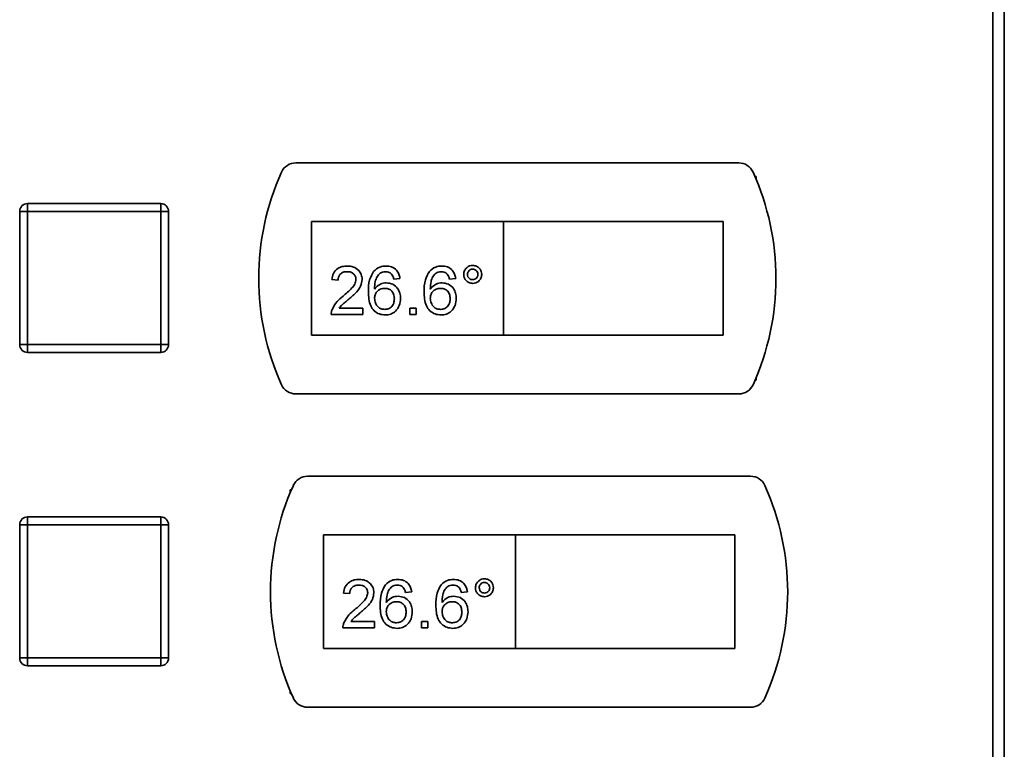
# Paper-space layout 'Blatt2' of a CAD drawing. Units: millimetres. Extents: x 0 to 4200, y 0 to 2970.
# Drawn here: x 790 to 915, y 2151 to 2245 of the extents above; entities that cross this region are included whole.
import ezdxf

# ---------------------------------------------------------------- set-up
doc = ezdxf.new("R2010")
doc.units = ezdxf.units.MM

psp = doc.layouts.new('Blatt2')

# ---------------------------------------------------------------- linework, layer by layer
at = {"color": 7, "linetype": 'Continuous', "lineweight": 35, "ltscale": 10}
for p, q in [((913.85, 1593.82), (913.85, 2387.22)), ((915.33, 2387.22), (915.33, 1593.82)), ((881.45, 2226.27), (824.93, 2226.27)), ((883.69, 2224.52), (883.52, 2224.52)), ((883.69, 2224.12), (883.69, 2224.52)), ((790.69, 2220.07), (790.69, 2221.07)), ((790.69, 2221.07), (807.69, 2221.07)), ((807.69, 2220.07), (807.69, 2221.07)), ((789.69, 2203.07), (789.69, 2220.07)), ((790.69, 2220.07), (789.69, 2220.07)), ((790.69, 2220.07), (790.69, 2203.07)), ((807.69, 2220.07), (790.69, 2220.07)), ((807.69, 2220.07), (808.69, 2220.07)), ((807.69, 2203.07), (807.69, 2220.07)), ((808.69, 2220.07), (808.69, 2203.07)), ((826.94, 2218.77), (826.94, 2204.27)), ((851.44, 2218.77), (826.94, 2218.77)), ((879.44, 2218.77), (851.44, 2218.77)), ((851.44, 2218.77), (851.44, 2204.27)), ((879.44, 2204.27), (879.44, 2218.77)), ((830.31, 2211.28), (829.52, 2211.36)), ((838.21, 2211.52), (837.42, 2211.44)), ((845.33, 2211.52), (844.54, 2211.44)), ((830.46, 2207.72), (833.47, 2207.72)), ((833.47, 2207.72), (833.47, 2206.93)), ((839.48, 2206.93), (839.48, 2207.72)), ((839.48, 2207.72), (840.27, 2207.72)), ((840.27, 2207.72), (840.27, 2206.93)), ((833.47, 2206.93), (829.44, 2206.93)), ((840.27, 2206.93), (839.48, 2206.93)), ((826.94, 2204.27), (851.44, 2204.27)), ((851.44, 2204.27), (879.44, 2204.27)), ((789.69, 2203.07), (790.69, 2203.07)), ((790.69, 2203.07), (807.69, 2203.07)), ((790.69, 2202.07), (790.69, 2203.07)), ((807.69, 2202.07), (807.69, 2203.07)), ((808.69, 2203.07), (807.69, 2203.07)), ((807.69, 2202.07), (790.69, 2202.07)), ((883.69, 2198.52), (883.69, 2198.92)), ((883.52, 2198.52), (883.69, 2198.52)), ((824.93, 2196.77), (881.45, 2196.77)), ((882.95, 2186.27), (826.43, 2186.27)), ((824.36, 2184.52), (824.19, 2184.52)), ((824.19, 2184.52), (824.19, 2184.12)), ((790.69, 2180.07), (789.69, 2180.07)), ((789.69, 2163.07), (789.69, 2180.07)), ((790.69, 2180.07), (790.69, 2181.07)), ((790.69, 2181.07), (807.69, 2181.07)), ((790.69, 2180.07), (790.69, 2163.07)), ((807.69, 2180.07), (790.69, 2180.07)), ((807.69, 2180.07), (807.69, 2181.07)), ((807.69, 2163.07), (807.69, 2180.07)), ((807.69, 2180.07), (808.69, 2180.07)), ((808.69, 2180.07), (808.69, 2163.07)), ((852.94, 2178.77), (828.44, 2178.77)), ((828.44, 2178.77), (828.44, 2164.27)), ((852.94, 2178.77), (852.94, 2164.27)), ((880.94, 2178.77), (852.94, 2178.77)), ((880.94, 2164.27), (880.94, 2178.77)), ((831.81, 2171.28), (831.02, 2171.36)), ((839.71, 2171.52), (838.92, 2171.44)), ((846.83, 2171.52), (846.04, 2171.44)), ((831.96, 2167.72), (834.97, 2167.72)), ((834.97, 2167.72), (834.97, 2166.93)), ((840.98, 2166.93), (840.98, 2167.72)), ((840.98, 2167.72), (841.77, 2167.72)), ((841.77, 2167.72), (841.77, 2166.93)), ((834.97, 2166.93), (830.94, 2166.93)), ((841.77, 2166.93), (840.98, 2166.93)), ((828.44, 2164.27), (852.94, 2164.27)), ((852.94, 2164.27), (880.94, 2164.27)), ((789.69, 2163.07), (790.69, 2163.07)), ((790.69, 2163.07), (807.69, 2163.07)), ((790.69, 2162.07), (790.69, 2163.07)), ((807.69, 2162.07), (807.69, 2163.07)), ((808.69, 2163.07), (807.69, 2163.07)), ((807.69, 2162.07), (790.69, 2162.07)), ((824.19, 2158.92), (824.19, 2158.52)), ((824.19, 2158.52), (824.36, 2158.52)), ((826.43, 2156.77), (882.95, 2156.77))]:
    psp.add_line(p, q, dxfattribs=at)
at = {"color": 7, "linetype": 'Continuous', "lineweight": 35, "ltscale": 100}
for centre, radius, start, end in [((824.93, 2224.27), 2, 90, 155.7141), ((881.45, 2224.27), 2, 24.2859, 90), ((853.19, 2211.52), 33, 155.7141, 204.2859), ((853.19, 2211.52), 33, 335.7141, 24.2859), ((790.69, 2220.07), 1, 90, 180), ((807.69, 2220.07), 1, 0, 90), ((790.69, 2203.07), 1, 180, 270), ((807.69, 2203.07), 1, 270, 0), ((824.93, 2198.77), 2, 204.2859, 270), ((881.45, 2198.77), 2, 270, 335.7141), ((826.43, 2184.27), 2, 90, 155.7141), ((882.95, 2184.27), 2, 24.2859, 90), ((854.69, 2171.52), 33, 155.7141, 204.2859), ((854.69, 2171.52), 33, 335.7141, 24.2859), ((790.69, 2180.07), 1, 90, 180), ((807.69, 2180.07), 1, 0, 90), ((790.69, 2163.07), 1, 180, 270), ((807.69, 2163.07), 1, 270, 0), ((826.43, 2158.77), 2, 204.2859, 270), ((882.95, 2158.77), 2, 270, 335.7141)]:
    psp.add_arc(centre, radius, start, end, dxfattribs=at)
at = {"color": 7, "linetype": 'Continuous', "lineweight": 35, "ltscale": 10}
for points, knots in [([(829.52, 2211.36), (829.57, 2211.63), (829.66, 2212.18), (830.19, 2212.78), (830.85, 2213.06), (831.28, 2213.08), (831.5, 2213.1)], [0, 0, 0, 0, 0.280235, 0.558893, 0.779132, 1, 1, 1, 1]), ([(831.5, 2213.1), (831.77, 2213.08), (832.3, 2213.04), (832.94, 2212.61), (833.34, 2212.03), (833.37, 2211.61), (833.39, 2211.39)], [0, 0, 0, 0, 0.280482, 0.559644, 0.779749, 1, 1, 1, 1]), ([(834.86, 2212.4), (835.11, 2212.62), (835.56, 2213.04), (836.17, 2213.08), (836.43, 2213.1)], [0, 0, 0, 0, 0.55838, 1, 1, 1, 1]), ([(836.43, 2213.1), (836.68, 2213.08), (837.17, 2213.04), (837.76, 2212.63), (838.11, 2212.09), (838.18, 2211.71), (838.21, 2211.52)], [0, 0, 0, 0, 0.280049, 0.559187, 0.779374, 1, 1, 1, 1]), ([(841.97, 2212.4), (842.22, 2212.62), (842.67, 2213.04), (843.28, 2213.08), (843.55, 2213.1)], [0, 0, 0, 0, 0.55838, 1, 1, 1, 1]), ([(843.55, 2213.1), (843.79, 2213.08), (844.29, 2213.04), (844.87, 2212.63), (845.22, 2212.09), (845.29, 2211.71), (845.33, 2211.52)], [0, 0, 0, 0, 0.280049, 0.559187, 0.779374, 1, 1, 1, 1]), ([(846.35, 2212.03), (846.37, 2212.2), (846.41, 2212.54), (846.73, 2212.91), (847.1, 2213.14), (847.36, 2213.16), (847.5, 2213.17)], [0, 0, 0, 0, 0.279529, 0.55934, 0.779658, 1, 1, 1, 1]), ([(847.5, 2212.7), (847.4, 2212.69), (847.2, 2212.67), (846.99, 2212.48), (846.85, 2212.26), (846.83, 2212.11), (846.83, 2212.03)], [0, 0, 0, 0, 0.279558, 0.559263, 0.779588, 1, 1, 1, 1]), ([(847.5, 2213.17), (847.67, 2213.16), (848, 2213.12), (848.38, 2212.81), (848.61, 2212.43), (848.63, 2212.16), (848.65, 2212.03)], [0, 0, 0, 0, 0.2795629, 0.5592857, 0.7796003, 1, 1, 1, 1]), ([(848.17, 2212.03), (848.16, 2212.13), (848.14, 2212.33), (847.95, 2212.54), (847.73, 2212.68), (847.58, 2212.69), (847.5, 2212.7)], [0, 0, 0, 0, 0.279512, 0.559328, 0.779657, 1, 1, 1, 1]), ([(831.48, 2212.38), (831.31, 2212.37), (830.97, 2212.35), (830.56, 2212.07), (830.34, 2211.68), (830.32, 2211.41), (830.31, 2211.28)], [0, 0, 0, 0, 0.28041, 0.559489, 0.779375, 1, 1, 1, 1]), ([(830.95, 2209.24), (831.34, 2209.57), (831.89, 2210.04), (832.49, 2210.78), (832.57, 2211.18), (832.6, 2211.39)], [0, 0, 0, 0, 0.561313, 0.781386, 1, 1, 1, 1]), ([(832.6, 2211.39), (832.58, 2211.54), (832.54, 2211.86), (832.22, 2212.19), (831.85, 2212.36), (831.6, 2212.38), (831.48, 2212.38)], [0, 0, 0, 0, 0.27908, 0.558612, 0.779043, 1, 1, 1, 1]), ([(833.39, 2211.39), (833.35, 2211.1), (833.27, 2210.51), (832.61, 2209.66), (832.03, 2209.17), (831.68, 2208.87)], [0, 0, 0, 0, 0.278741, 0.558834, 1, 1, 1, 1]), ([(834.18, 2209.82), (834.19, 2210.33), (834.21, 2211.25), (834.66, 2212.05), (834.86, 2212.4)], [0, 0, 0, 0, 0.561396, 1, 1, 1, 1]), ([(835.71, 2212.2), (835.56, 2212.05), (835.26, 2211.75), (835, 2211.02), (834.98, 2210.48), (834.97, 2210.15)], [0, 0, 0, 0, 0.279359, 0.559176, 1, 1, 1, 1]), ([(836.38, 2212.38), (836.25, 2212.37), (836.01, 2212.36), (835.8, 2212.25), (835.71, 2212.2)], [0, 0, 0, 0, 0.559717, 1, 1, 1, 1]), ([(837.14, 2212.07), (837.01, 2212.17), (836.79, 2212.35), (836.51, 2212.37), (836.38, 2212.38)], [0, 0, 0, 0, 0.559004, 1, 1, 1, 1]), ([(837.42, 2211.44), (837.39, 2211.56), (837.33, 2211.79), (837.2, 2211.98), (837.14, 2212.07)], [0, 0, 0, 0, 0.560488, 1, 1, 1, 1]), ([(841.3, 2209.82), (841.3, 2210.33), (841.32, 2211.25), (841.77, 2212.05), (841.97, 2212.4)], [0, 0, 0, 0, 0.561396, 1, 1, 1, 1]), ([(842.82, 2212.2), (842.67, 2212.05), (842.37, 2211.75), (842.11, 2211.02), (842.1, 2210.48), (842.09, 2210.15)], [0, 0, 0, 0, 0.279359, 0.559176, 1, 1, 1, 1]), ([(843.49, 2212.38), (843.36, 2212.37), (843.13, 2212.36), (842.91, 2212.25), (842.82, 2212.2)], [0, 0, 0, 0, 0.559717, 1, 1, 1, 1]), ([(844.25, 2212.07), (844.13, 2212.17), (843.9, 2212.35), (843.62, 2212.37), (843.49, 2212.38)], [0, 0, 0, 0, 0.559004, 1, 1, 1, 1]), ([(844.54, 2211.44), (844.5, 2211.56), (844.45, 2211.79), (844.31, 2211.98), (844.25, 2212.07)], [0, 0, 0, 0, 0.560488, 1, 1, 1, 1]), ([(847.5, 2210.88), (847.33, 2210.9), (846.99, 2210.94), (846.62, 2211.26), (846.39, 2211.63), (846.36, 2211.9), (846.35, 2212.03)], [0, 0, 0, 0, 0.279488, 0.559227, 0.779561, 1, 1, 1, 1]), ([(846.83, 2212.03), (846.84, 2211.93), (846.86, 2211.73), (847.05, 2211.51), (847.27, 2211.38), (847.42, 2211.36), (847.5, 2211.36)], [0, 0, 0, 0, 0.279565, 0.559423, 0.7797, 1, 1, 1, 1]), ([(848.65, 2212.03), (848.62, 2211.86), (848.58, 2211.52), (848.27, 2211.15), (847.9, 2210.92), (847.63, 2210.89), (847.5, 2210.88)], [0, 0, 0, 0, 0.279465, 0.55931, 0.779609, 1, 1, 1, 1]), ([(847.5, 2211.36), (847.6, 2211.37), (847.8, 2211.39), (848.02, 2211.58), (848.15, 2211.8), (848.16, 2211.95), (848.17, 2212.03)], [0, 0, 0, 0, 0.279549, 0.55928, 0.779603, 1, 1, 1, 1]), ([(834.97, 2210.15), (835.2, 2210.41), (835.6, 2210.86), (836.21, 2210.93), (836.47, 2210.96)], [0, 0, 0, 0, 0.558625, 1, 1, 1, 1]), ([(836.25, 2210.25), (836.06, 2210.23), (835.69, 2210.19), (835.25, 2209.85), (835.01, 2209.42), (834.98, 2209.13), (834.97, 2208.98)], [0, 0, 0, 0, 0.27974, 0.559339, 0.779412, 1, 1, 1, 1]), ([(837.5, 2208.94), (837.49, 2209.13), (837.46, 2209.51), (837.15, 2209.98), (836.71, 2210.22), (836.4, 2210.24), (836.25, 2210.25)], [0, 0, 0, 0, 0.280456, 0.559364, 0.779311, 1, 1, 1, 1]), ([(836.47, 2210.96), (836.75, 2210.92), (837.32, 2210.85), (837.92, 2210.29), (838.25, 2209.63), (838.28, 2209.18), (838.29, 2208.96)], [0, 0, 0, 0, 0.279141, 0.558815, 0.77917, 1, 1, 1, 1]), ([(842.09, 2210.15), (842.31, 2210.41), (842.72, 2210.86), (843.32, 2210.93), (843.58, 2210.96)], [0, 0, 0, 0, 0.558625, 1, 1, 1, 1]), ([(843.37, 2210.25), (843.18, 2210.23), (842.8, 2210.19), (842.37, 2209.85), (842.12, 2209.42), (842.1, 2209.13), (842.09, 2208.98)], [0, 0, 0, 0, 0.27974, 0.559339, 0.779412, 1, 1, 1, 1]), ([(844.61, 2208.94), (844.6, 2209.13), (844.57, 2209.51), (844.26, 2209.98), (843.82, 2210.22), (843.52, 2210.24), (843.37, 2210.25)], [0, 0, 0, 0, 0.280456, 0.559364, 0.779311, 1, 1, 1, 1]), ([(843.58, 2210.96), (843.87, 2210.92), (844.43, 2210.85), (845.04, 2210.29), (845.36, 2209.63), (845.39, 2209.18), (845.4, 2208.96)], [0, 0, 0, 0, 0.279141, 0.558815, 0.77917, 1, 1, 1, 1]), ([(829.52, 2207.48), (829.72, 2207.86), (830.08, 2208.55), (830.68, 2209.03), (830.95, 2209.24)], [0, 0, 0, 0, 0.558359, 1, 1, 1, 1]), ([(831.68, 2208.87), (831.54, 2208.74), (831.29, 2208.54), (830.96, 2208.26), (830.68, 2208.02), (830.53, 2207.82), (830.46, 2207.72)], [0, 0, 0, 0, 0.340038, 0.560063, 0.78009, 1, 1, 1, 1]), ([(836.34, 2206.85), (836.08, 2206.88), (835.57, 2206.92), (834.89, 2207.36), (834.24, 2208.31), (834.21, 2209.19), (834.18, 2209.82)], [0, 0, 0, 0, 0.186919, 0.373549, 0.560232, 1, 1, 1, 1]), ([(834.97, 2208.98), (835, 2208.78), (835.04, 2208.38), (835.36, 2207.89), (835.81, 2207.6), (836.13, 2207.58), (836.28, 2207.56)], [0, 0, 0, 0, 0.280082, 0.55977, 0.779688, 1, 1, 1, 1]), ([(836.28, 2207.56), (836.48, 2207.59), (836.87, 2207.63), (837.28, 2208.02), (837.48, 2208.48), (837.49, 2208.78), (837.5, 2208.94)], [0, 0, 0, 0, 0.279489, 0.558551, 0.778978, 1, 1, 1, 1]), ([(838.29, 2208.96), (838.26, 2208.66), (838.2, 2208.06), (837.72, 2207.34), (837.05, 2206.92), (836.58, 2206.87), (836.34, 2206.85)], [0, 0, 0, 0, 0.28023, 0.559761, 0.779759, 1, 1, 1, 1]), ([(843.46, 2206.85), (843.2, 2206.88), (842.68, 2206.92), (842, 2207.36), (841.35, 2208.31), (841.32, 2209.19), (841.3, 2209.82)], [0, 0, 0, 0, 0.186919, 0.373549, 0.560232, 1, 1, 1, 1]), ([(842.09, 2208.98), (842.11, 2208.78), (842.16, 2208.38), (842.47, 2207.89), (842.92, 2207.6), (843.24, 2207.58), (843.4, 2207.56)], [0, 0, 0, 0, 0.280082, 0.55977, 0.779688, 1, 1, 1, 1]), ([(843.4, 2207.56), (843.59, 2207.59), (843.98, 2207.63), (844.39, 2208.02), (844.59, 2208.48), (844.61, 2208.78), (844.61, 2208.94)], [0, 0, 0, 0, 0.279489, 0.558551, 0.778978, 1, 1, 1, 1]), ([(845.4, 2208.96), (845.37, 2208.66), (845.31, 2208.06), (844.84, 2207.34), (844.17, 2206.92), (843.69, 2206.87), (843.46, 2206.85)], [0, 0, 0, 0, 0.28023, 0.559761, 0.779759, 1, 1, 1, 1]), ([(829.44, 2206.93), (829.44, 2207.04), (829.45, 2207.22), (829.5, 2207.4), (829.52, 2207.48)], [0, 0, 0, 0, 0.559956, 1, 1, 1, 1]), ([(831.02, 2171.36), (831.07, 2171.63), (831.16, 2172.18), (831.69, 2172.78), (832.35, 2173.06), (832.78, 2173.08), (833, 2173.1)], [0, 0, 0, 0, 0.280235, 0.558893, 0.779132, 1, 1, 1, 1]), ([(832.98, 2172.38), (832.81, 2172.37), (832.47, 2172.35), (832.06, 2172.07), (831.84, 2171.68), (831.82, 2171.41), (831.81, 2171.28)], [0, 0, 0, 0, 0.28041, 0.559489, 0.779375, 1, 1, 1, 1]), ([(834.1, 2171.39), (834.08, 2171.54), (834.04, 2171.86), (833.72, 2172.19), (833.35, 2172.36), (833.1, 2172.38), (832.98, 2172.38)], [0, 0, 0, 0, 0.27908, 0.558612, 0.779043, 1, 1, 1, 1]), ([(833, 2173.1), (833.27, 2173.08), (833.8, 2173.04), (834.44, 2172.61), (834.84, 2172.03), (834.87, 2171.61), (834.89, 2171.39)], [0, 0, 0, 0, 0.280482, 0.559644, 0.779749, 1, 1, 1, 1]), ([(835.68, 2169.82), (835.69, 2170.33), (835.71, 2171.25), (836.16, 2172.05), (836.36, 2172.4)], [0, 0, 0, 0, 0.561396, 1, 1, 1, 1]), ([(836.36, 2172.4), (836.61, 2172.62), (837.06, 2173.04), (837.67, 2173.08), (837.93, 2173.1)], [0, 0, 0, 0, 0.55838, 1, 1, 1, 1]), ([(837.88, 2172.38), (837.75, 2172.37), (837.51, 2172.36), (837.3, 2172.25), (837.21, 2172.2)], [0, 0, 0, 0, 0.559717, 1, 1, 1, 1]), ([(838.64, 2172.07), (838.51, 2172.17), (838.29, 2172.35), (838.01, 2172.37), (837.88, 2172.38)], [0, 0, 0, 0, 0.559004, 1, 1, 1, 1]), ([(837.93, 2173.1), (838.18, 2173.08), (838.67, 2173.04), (839.26, 2172.63), (839.61, 2172.09), (839.68, 2171.71), (839.71, 2171.52)], [0, 0, 0, 0, 0.280049, 0.559187, 0.779374, 1, 1, 1, 1]), ([(842.8, 2169.82), (842.8, 2170.33), (842.82, 2171.25), (843.27, 2172.05), (843.47, 2172.4)], [0, 0, 0, 0, 0.561396, 1, 1, 1, 1]), ([(843.47, 2172.4), (843.72, 2172.62), (844.17, 2173.04), (844.78, 2173.08), (845.05, 2173.1)], [0, 0, 0, 0, 0.55838, 1, 1, 1, 1]), ([(844.99, 2172.38), (844.86, 2172.37), (844.63, 2172.36), (844.41, 2172.25), (844.32, 2172.2)], [0, 0, 0, 0, 0.559717, 1, 1, 1, 1]), ([(845.75, 2172.07), (845.63, 2172.17), (845.4, 2172.35), (845.12, 2172.37), (844.99, 2172.38)], [0, 0, 0, 0, 0.559004, 1, 1, 1, 1]), ([(845.05, 2173.1), (845.29, 2173.08), (845.79, 2173.04), (846.37, 2172.63), (846.72, 2172.09), (846.79, 2171.71), (846.83, 2171.52)], [0, 0, 0, 0, 0.280049, 0.559187, 0.779374, 1, 1, 1, 1]), ([(847.85, 2172.03), (847.87, 2172.2), (847.91, 2172.54), (848.23, 2172.91), (848.6, 2173.14), (848.86, 2173.16), (849, 2173.17)], [0, 0, 0, 0, 0.279529, 0.55934, 0.779658, 1, 1, 1, 1]), ([(849, 2172.7), (848.9, 2172.69), (848.7, 2172.67), (848.49, 2172.48), (848.35, 2172.26), (848.33, 2172.11), (848.33, 2172.03)], [0, 0, 0, 0, 0.279558, 0.559263, 0.779588, 1, 1, 1, 1]), ([(849, 2173.17), (849.17, 2173.16), (849.5, 2173.12), (849.88, 2172.81), (850.11, 2172.43), (850.13, 2172.16), (850.15, 2172.03)], [0, 0, 0, 0, 0.2795629, 0.5592857, 0.7796003, 1, 1, 1, 1]), ([(849.67, 2172.03), (849.66, 2172.13), (849.64, 2172.33), (849.45, 2172.54), (849.23, 2172.68), (849.08, 2172.69), (849, 2172.7)], [0, 0, 0, 0, 0.279512, 0.559328, 0.779657, 1, 1, 1, 1]), ([(832.45, 2169.24), (832.84, 2169.57), (833.39, 2170.04), (833.99, 2170.78), (834.07, 2171.18), (834.1, 2171.39)], [0, 0, 0, 0, 0.561313, 0.781386, 1, 1, 1, 1]), ([(834.89, 2171.39), (834.85, 2171.1), (834.77, 2170.51), (834.11, 2169.66), (833.53, 2169.17), (833.18, 2168.87)], [0, 0, 0, 0, 0.278741, 0.558834, 1, 1, 1, 1]), ([(837.21, 2172.2), (837.06, 2172.05), (836.76, 2171.75), (836.5, 2171.02), (836.48, 2170.48), (836.47, 2170.15)], [0, 0, 0, 0, 0.279359, 0.559176, 1, 1, 1, 1]), ([(838.92, 2171.44), (838.89, 2171.56), (838.83, 2171.79), (838.7, 2171.98), (838.64, 2172.07)], [0, 0, 0, 0, 0.560488, 1, 1, 1, 1]), ([(844.32, 2172.2), (844.17, 2172.05), (843.87, 2171.75), (843.61, 2171.02), (843.6, 2170.48), (843.59, 2170.15)], [0, 0, 0, 0, 0.279359, 0.559176, 1, 1, 1, 1]), ([(846.04, 2171.44), (846, 2171.56), (845.95, 2171.79), (845.81, 2171.98), (845.75, 2172.07)], [0, 0, 0, 0, 0.560488, 1, 1, 1, 1]), ([(849, 2170.88), (848.83, 2170.9), (848.49, 2170.94), (848.12, 2171.26), (847.89, 2171.63), (847.86, 2171.9), (847.85, 2172.03)], [0, 0, 0, 0, 0.279488, 0.559227, 0.779561, 1, 1, 1, 1]), ([(848.33, 2172.03), (848.34, 2171.93), (848.36, 2171.73), (848.55, 2171.51), (848.77, 2171.38), (848.92, 2171.36), (849, 2171.36)], [0, 0, 0, 0, 0.279565, 0.559423, 0.7797, 1, 1, 1, 1]), ([(849, 2171.36), (849.1, 2171.37), (849.3, 2171.39), (849.52, 2171.58), (849.65, 2171.8), (849.66, 2171.95), (849.67, 2172.03)], [0, 0, 0, 0, 0.279549, 0.55928, 0.779603, 1, 1, 1, 1]), ([(850.15, 2172.03), (850.12, 2171.86), (850.08, 2171.52), (849.77, 2171.15), (849.4, 2170.92), (849.13, 2170.89), (849, 2170.88)], [0, 0, 0, 0, 0.279465, 0.55931, 0.779609, 1, 1, 1, 1]), ([(836.47, 2170.15), (836.7, 2170.41), (837.1, 2170.86), (837.71, 2170.93), (837.97, 2170.96)], [0, 0, 0, 0, 0.558625, 1, 1, 1, 1]), ([(837.75, 2170.25), (837.56, 2170.23), (837.19, 2170.19), (836.75, 2169.85), (836.51, 2169.42), (836.48, 2169.13), (836.47, 2168.98)], [0, 0, 0, 0, 0.27974, 0.559339, 0.779412, 1, 1, 1, 1]), ([(839, 2168.94), (838.99, 2169.13), (838.96, 2169.51), (838.65, 2169.98), (838.21, 2170.22), (837.9, 2170.24), (837.75, 2170.25)], [0, 0, 0, 0, 0.280456, 0.559364, 0.779311, 1, 1, 1, 1]), ([(837.97, 2170.96), (838.25, 2170.92), (838.82, 2170.85), (839.42, 2170.29), (839.75, 2169.63), (839.78, 2169.18), (839.79, 2168.96)], [0, 0, 0, 0, 0.279141, 0.558815, 0.77917, 1, 1, 1, 1]), ([(843.59, 2170.15), (843.81, 2170.41), (844.22, 2170.86), (844.82, 2170.93), (845.08, 2170.96)], [0, 0, 0, 0, 0.558625, 1, 1, 1, 1]), ([(844.87, 2170.25), (844.68, 2170.23), (844.3, 2170.19), (843.87, 2169.85), (843.62, 2169.42), (843.6, 2169.13), (843.59, 2168.98)], [0, 0, 0, 0, 0.27974, 0.559339, 0.779412, 1, 1, 1, 1]), ([(846.11, 2168.94), (846.1, 2169.13), (846.07, 2169.51), (845.76, 2169.98), (845.32, 2170.22), (845.02, 2170.24), (844.87, 2170.25)], [0, 0, 0, 0, 0.280456, 0.559364, 0.779311, 1, 1, 1, 1]), ([(845.08, 2170.96), (845.37, 2170.92), (845.93, 2170.85), (846.54, 2170.29), (846.86, 2169.63), (846.89, 2169.18), (846.9, 2168.96)], [0, 0, 0, 0, 0.279141, 0.558815, 0.77917, 1, 1, 1, 1]), ([(831.02, 2167.48), (831.22, 2167.86), (831.58, 2168.55), (832.18, 2169.03), (832.45, 2169.24)], [0, 0, 0, 0, 0.558359, 1, 1, 1, 1]), ([(833.18, 2168.87), (833.04, 2168.74), (832.79, 2168.54), (832.46, 2168.26), (832.18, 2168.02), (832.03, 2167.82), (831.96, 2167.72)], [0, 0, 0, 0, 0.340038, 0.560063, 0.78009, 1, 1, 1, 1]), ([(837.84, 2166.85), (837.58, 2166.88), (837.07, 2166.92), (836.39, 2167.36), (835.74, 2168.31), (835.71, 2169.19), (835.68, 2169.82)], [0, 0, 0, 0, 0.186919, 0.373549, 0.560232, 1, 1, 1, 1]), ([(836.47, 2168.98), (836.5, 2168.78), (836.54, 2168.38), (836.86, 2167.89), (837.31, 2167.6), (837.63, 2167.58), (837.78, 2167.56)], [0, 0, 0, 0, 0.280082, 0.55977, 0.779688, 1, 1, 1, 1]), ([(837.78, 2167.56), (837.98, 2167.59), (838.37, 2167.63), (838.78, 2168.02), (838.98, 2168.48), (838.99, 2168.78), (839, 2168.94)], [0, 0, 0, 0, 0.279489, 0.558551, 0.778978, 1, 1, 1, 1]), ([(839.79, 2168.96), (839.76, 2168.66), (839.7, 2168.06), (839.22, 2167.34), (838.55, 2166.92), (838.08, 2166.87), (837.84, 2166.85)], [0, 0, 0, 0, 0.28023, 0.559761, 0.779759, 1, 1, 1, 1]), ([(844.96, 2166.85), (844.7, 2166.88), (844.18, 2166.92), (843.5, 2167.36), (842.85, 2168.31), (842.82, 2169.19), (842.8, 2169.82)], [0, 0, 0, 0, 0.186919, 0.373549, 0.560232, 1, 1, 1, 1]), ([(843.59, 2168.98), (843.61, 2168.78), (843.66, 2168.38), (843.97, 2167.89), (844.42, 2167.6), (844.74, 2167.58), (844.9, 2167.56)], [0, 0, 0, 0, 0.280082, 0.55977, 0.779688, 1, 1, 1, 1]), ([(844.9, 2167.56), (845.09, 2167.59), (845.48, 2167.63), (845.89, 2168.02), (846.09, 2168.48), (846.11, 2168.78), (846.11, 2168.94)], [0, 0, 0, 0, 0.279489, 0.558551, 0.778978, 1, 1, 1, 1]), ([(846.9, 2168.96), (846.87, 2168.66), (846.81, 2168.06), (846.34, 2167.34), (845.67, 2166.92), (845.19, 2166.87), (844.96, 2166.85)], [0, 0, 0, 0, 0.28023, 0.559761, 0.779759, 1, 1, 1, 1]), ([(830.94, 2166.93), (830.94, 2167.04), (830.95, 2167.22), (831, 2167.4), (831.02, 2167.48)], [0, 0, 0, 0, 0.559956, 1, 1, 1, 1])]:
    psp.add_open_spline(points, degree=3, knots=knots, dxfattribs=at)

doc.saveas('drawing.dxf')
